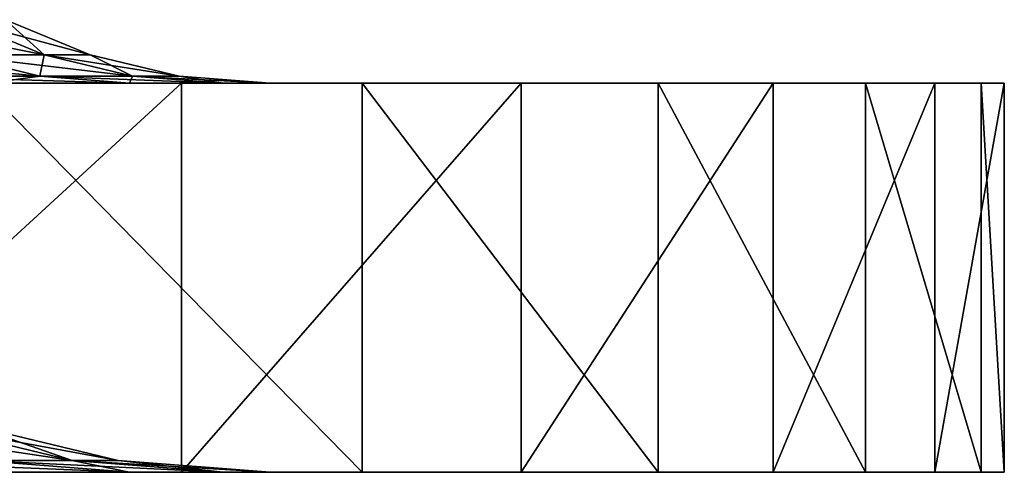
# Model space of a CAD drawing. Extents: x 0 to 575, y 0 to 100.
# Drawn here: x 43 to 45, y 0 to 1 of the extents above; entities that cross this region are included whole.
import ezdxf

# ---------------------------------------------------------------- set-up
doc = ezdxf.new("R2010")
doc.units = 0
doc.header["$MEASUREMENT"] = 0

msp = doc.modelspace()

# ---------------------------------------------------------------- linework, layer by layer
for points in [[(42.834492, 1.073413, 847.688232), (42.59877, 1.073413, 846.16217), (42.385281, 1.16349, 846.203552)], [(42.618454, 1.16349, 847.713196), (42.834492, 1.073413, 847.688232), (42.385281, 1.16349, 846.203552)], [(42.834492, 1.073413, 217.688263), (42.59877, 1.073413, 216.16217), (42.385281, 1.16349, 216.203568)], [(42.618454, 1.16349, 217.713211), (42.834492, 1.073413, 217.688263), (42.385281, 1.16349, 216.203568)], [(42.59877, 1.073413, 853.837891), (42.834492, 1.073413, 852.311768), (42.618454, 1.16349, 852.286865)], [(42.59877, 1.073413, 223.837875), (42.834492, 1.073413, 222.311798), (42.618454, 1.16349, 222.28685)], [(42.618454, 1.16349, 852.286865), (42.834492, 1.073413, 852.311768), (42.735397, 1.16349, 850.763794)], [(42.618454, 1.16349, 847.713196), (42.735397, 1.16349, 849.236267), (42.952686, 1.073413, 849.227905)], [(42.952686, 1.073413, 849.227905), (42.834492, 1.073413, 847.688232), (42.618454, 1.16349, 847.713196)], [(42.618454, 1.16349, 222.28685), (42.834492, 1.073413, 222.311798), (42.735397, 1.16349, 220.763809)], [(42.618454, 1.16349, 217.713211), (42.735397, 1.16349, 219.236252), (42.952686, 1.073413, 219.227936)], [(42.952686, 1.073413, 219.227936), (42.834492, 1.073413, 217.688263), (42.618454, 1.16349, 217.713211)], [(42.834492, 1.073413, 852.311768), (42.952686, 1.073413, 850.772095), (42.735397, 1.16349, 850.763794)], [(42.735397, 1.16349, 850.763794), (42.952686, 1.073413, 850.772095), (42.735397, 1.16349, 849.236267)], [(42.952686, 1.073413, 849.227905), (42.735397, 1.16349, 849.236267), (42.952686, 1.073413, 850.772095)], [(42.834492, 1.073413, 222.311798), (42.952686, 1.073413, 220.77211), (42.735397, 1.16349, 220.763809)], [(42.735397, 1.16349, 220.763809), (42.952686, 1.073413, 220.77211), (42.735397, 1.16349, 219.236252)], [(42.952686, 1.073413, 219.227936), (42.735397, 1.16349, 219.236252), (42.952686, 1.073413, 220.77211)], [(42.246906, 1.073413, 844.658569), (42.59877, 1.073413, 846.16217), (42.823448, 1.018465, 846.118591)], [(42.823448, 1.018465, 846.118591), (42.467609, 1.018465, 844.597961), (42.246906, 1.073413, 844.658569)], [(42.246906, 1.073413, 214.658585), (42.59877, 1.073413, 216.16217), (42.823448, 1.018465, 216.118576)], [(42.823448, 1.018465, 216.118576), (42.467609, 1.018465, 214.597946), (42.246906, 1.073413, 214.658585)], [(42.467609, 1.018465, 855.4021), (42.823448, 1.018465, 853.88147), (42.59877, 1.073413, 853.837891)], [(42.467609, 1.018465, 225.402115), (42.823448, 1.018465, 223.881454), (42.59877, 1.073413, 223.837875)], [(42.834492, 1.073413, 847.688232), (43.061852, 1.018465, 847.661987), (42.59877, 1.073413, 846.16217)], [(42.59877, 1.073413, 853.837891), (42.823448, 1.018465, 853.88147), (42.834492, 1.073413, 852.311768)], [(42.823448, 1.018465, 846.118591), (42.59877, 1.073413, 846.16217), (43.061852, 1.018465, 847.661987)], [(42.834492, 1.073413, 217.688263), (43.061852, 1.018465, 217.662003), (42.59877, 1.073413, 216.16217)], [(42.59877, 1.073413, 223.837875), (42.823448, 1.018465, 223.881454), (42.834492, 1.073413, 222.311798)], [(42.823448, 1.018465, 216.118576), (42.59877, 1.073413, 216.16217), (43.061852, 1.018465, 217.662003)], [(42.823448, 1.018465, 853.88147), (43.061852, 1.018465, 852.338074), (42.834492, 1.073413, 852.311768)], [(42.823448, 1.018465, 223.881454), (43.061852, 1.018465, 222.338043), (42.834492, 1.073413, 222.311798)], [(42.834492, 1.073413, 852.311768), (43.061852, 1.018465, 852.338074), (42.952686, 1.073413, 850.772095)], [(43.181404, 1.018465, 849.219177), (43.061852, 1.018465, 847.661987), (42.834492, 1.073413, 847.688232)], [(42.952686, 1.073413, 849.227905), (43.181404, 1.018465, 849.219177), (42.834492, 1.073413, 847.688232)], [(42.834492, 1.073413, 222.311798), (43.061852, 1.018465, 222.338043), (42.952686, 1.073413, 220.77211)], [(43.181404, 1.018465, 219.219147), (43.061852, 1.018465, 217.662003), (42.834492, 1.073413, 217.688263)], [(42.952686, 1.073413, 219.227936), (43.181404, 1.018465, 219.219147), (42.834492, 1.073413, 217.688263)], [(42.952686, 1.073413, 849.227905), (42.952686, 1.073413, 850.772095), (43.181404, 1.018465, 850.780884)], [(43.181404, 1.018465, 850.780884), (42.952686, 1.073413, 850.772095), (43.061852, 1.018465, 852.338074)], [(43.181404, 1.018465, 850.780884), (43.181404, 1.018465, 849.219177), (42.952686, 1.073413, 849.227905)], [(42.952686, 1.073413, 219.227936), (42.952686, 1.073413, 220.77211), (43.181404, 1.018465, 220.780884)], [(43.181404, 1.018465, 220.780884), (42.952686, 1.073413, 220.77211), (43.061852, 1.018465, 222.338043)], [(43.181404, 1.018465, 220.780884), (43.181404, 1.018465, 219.219147), (42.952686, 1.073413, 219.227936)], [(43.053806, 0.999995, 846.073914), (42.693867, 0.999995, 844.535767), (42.467609, 1.018465, 844.597961)], [(42.467609, 1.018465, 855.4021), (42.693867, 0.999995, 855.464294), (42.823448, 1.018465, 853.88147)], [(42.823448, 1.018465, 846.118591), (43.053806, 0.999995, 846.073914), (42.467609, 1.018465, 844.597961)], [(43.053806, 0.999995, 216.073898), (42.693867, 0.999995, 214.535736), (42.467609, 1.018465, 214.597946)], [(42.467609, 1.018465, 225.402115), (42.693867, 0.999995, 225.464279), (42.823448, 1.018465, 223.881454)], [(42.823448, 1.018465, 216.118576), (43.053806, 0.999995, 216.073898), (42.467609, 1.018465, 214.597946)], [(42.693867, 0.999995, 855.464294), (43.053806, 0.999995, 853.926147), (42.823448, 1.018465, 853.88147)], [(42.693867, 0.999995, 225.464279), (43.053806, 0.999995, 223.926163), (42.823448, 1.018465, 223.881454)], [(42.823448, 1.018465, 853.88147), (43.053806, 0.999995, 853.926147), (43.061852, 1.018465, 852.338074)], [(42.823448, 1.018465, 846.118591), (43.061852, 1.018465, 847.661987), (43.294952, 0.999995, 847.635071)], [(43.294952, 0.999995, 847.635071), (43.053806, 0.999995, 846.073914), (42.823448, 1.018465, 846.118591)], [(42.823448, 1.018465, 223.881454), (43.053806, 0.999995, 223.926163), (43.061852, 1.018465, 222.338043)], [(42.823448, 1.018465, 216.118576), (43.061852, 1.018465, 217.662003), (43.294952, 0.999995, 217.635101)], [(43.294952, 0.999995, 217.635101), (43.053806, 0.999995, 216.073898), (42.823448, 1.018465, 216.118576)], [(43.294952, 0.999995, 852.364929), (43.061852, 1.018465, 852.338074), (43.053806, 0.999995, 853.926147)], [(43.294952, 0.999995, 222.36496), (43.061852, 1.018465, 222.338043), (43.053806, 0.999995, 223.926163)], [(43.181404, 1.018465, 849.219177), (43.415874, 0.999995, 849.210144), (43.061852, 1.018465, 847.661987)], [(43.181404, 1.018465, 850.780884), (43.061852, 1.018465, 852.338074), (43.294952, 0.999995, 852.364929)], [(43.294952, 0.999995, 847.635071), (43.061852, 1.018465, 847.661987), (43.415874, 0.999995, 849.210144)], [(43.181404, 1.018465, 219.219147), (43.415874, 0.999995, 219.210175), (43.061852, 1.018465, 217.662003)], [(43.181404, 1.018465, 220.780884), (43.061852, 1.018465, 222.338043), (43.294952, 0.999995, 222.36496)], [(43.294952, 0.999995, 217.635101), (43.061852, 1.018465, 217.662003), (43.415874, 0.999995, 219.210175)], [(43.415874, 0.999995, 850.789856), (43.415874, 0.999995, 849.210144), (43.181404, 1.018465, 849.219177)], [(43.294952, 0.999995, 852.364929), (43.415874, 0.999995, 850.789856), (43.181404, 1.018465, 850.780884)], [(43.181404, 1.018465, 850.780884), (43.415874, 0.999995, 850.789856), (43.181404, 1.018465, 849.219177)], [(43.415874, 0.999995, 220.789886), (43.415874, 0.999995, 219.210175), (43.181404, 1.018465, 219.219147)], [(43.294952, 0.999995, 222.36496), (43.415874, 0.999995, 220.789886), (43.181404, 1.018465, 220.780884)], [(43.181404, 1.018465, 220.780884), (43.415874, 0.999995, 220.789886), (43.181404, 1.018465, 219.219147)], [(42.099266, 0.999995, 838.417175), (40.92577, 0.999995, 840.148804), (43.187992, 0.999995, 840.461914)], [(43.187992, 0.999995, 840.461914), (40.92577, 0.999995, 840.148804), (41.62672, 0.999995, 841.564453)], [(42.099266, 0.999995, 208.417175), (40.92577, 0.999995, 210.148804), (43.187992, 0.999995, 210.461945)], [(43.187992, 0.999995, 210.461945), (40.92577, 0.999995, 210.148804), (41.62672, 0.999995, 211.564484)], [(43.187992, 0.999995, 840.461914), (41.62672, 0.999995, 841.564453), (44.060692, 0.999995, 842.607849)], [(44.060692, 0.999995, 842.607849), (41.62672, 0.999995, 841.564453), (42.217239, 0.999995, 843.029663)], [(43.651981, 0.999995, 858.476379), (41.62672, 0.999995, 858.435547), (42.669968, 0.999995, 860.574524)], [(43.651981, 0.999995, 858.476379), (42.217239, 0.999995, 856.970398), (41.62672, 0.999995, 858.435547)], [(43.187992, 0.999995, 210.461945), (41.62672, 0.999995, 211.564484), (44.060692, 0.999995, 212.607834)], [(44.060692, 0.999995, 212.607834), (41.62672, 0.999995, 211.564484), (42.217239, 0.999995, 213.029678)], [(43.651981, 0.999995, 228.47641), (41.62672, 0.999995, 228.435577), (42.669968, 0.999995, 230.574493)], [(43.651981, 0.999995, 228.47641), (42.217239, 0.999995, 226.970367), (41.62672, 0.999995, 228.435577)], [(42.099266, 0, 838.417175), (42.099266, 0.999995, 838.417175), (43.187992, 0.999995, 840.461914)], [(42.099266, 0, 838.417175), (43.187992, 0.999995, 840.461914), (43.187992, 0, 840.461914)], [(42.099266, 0, 208.417175), (42.099266, 0.999995, 208.417175), (43.187992, 0.999995, 210.461945)], [(42.099266, 0, 208.417175), (43.187992, 0.999995, 210.461945), (43.187992, 0, 210.461945)], [(44.060692, 0.999995, 842.607849), (42.217239, 0.999995, 843.029663), (44.708134, 0.999995, 844.832092)], [(42.217239, 0.999995, 843.029663), (42.693867, 0.999995, 844.535767), (44.708134, 0.999995, 844.832092)], [(43.651981, 0.999995, 858.476379), (42.693867, 0.999995, 855.464294), (42.217239, 0.999995, 856.970398)], [(44.060692, 0.999995, 212.607834), (42.217239, 0.999995, 213.029678), (44.708134, 0.999995, 214.832031)], [(42.217239, 0.999995, 213.029678), (42.693867, 0.999995, 214.535736), (44.708134, 0.999995, 214.832031)], [(43.651981, 0.999995, 228.47641), (42.693867, 0.999995, 225.464279), (42.217239, 0.999995, 226.970367)], [(43.651981, 0, 858.476379), (43.651981, 0.999995, 858.476379), (42.669968, 0.999995, 860.574524)], [(43.651981, 0, 858.476379), (42.669968, 0.999995, 860.574524), (42.669968, 0, 860.574524)], [(43.651981, 0, 228.47641), (43.651981, 0.999995, 228.47641), (42.669968, 0.999995, 230.574493)], [(43.651981, 0, 228.47641), (42.669968, 0.999995, 230.574493), (42.669968, 0, 230.574493)], [(44.708134, 0.999995, 844.832092), (42.693867, 0.999995, 844.535767), (43.053806, 0.999995, 846.073914)], [(44.413059, 0.999995, 856.288452), (43.053806, 0.999995, 853.926147), (42.693867, 0.999995, 855.464294)], [(44.413059, 0.999995, 856.288452), (42.693867, 0.999995, 855.464294), (43.651981, 0.999995, 858.476379)], [(44.708134, 0.999995, 214.832031), (42.693867, 0.999995, 214.535736), (43.053806, 0.999995, 216.073898)], [(44.413059, 0.999995, 226.288467), (43.053806, 0.999995, 223.926163), (42.693867, 0.999995, 225.464279)], [(44.413059, 0.999995, 226.288467), (42.693867, 0.999995, 225.464279), (43.651981, 0.999995, 228.47641)], [(44.708134, 0.999995, 844.832092), (43.053806, 0.999995, 846.073914), (45.123459, 0.999995, 847.111084)], [(45.123459, 0.999995, 847.111084), (43.053806, 0.999995, 846.073914), (43.294952, 0.999995, 847.635071)], [(44.945152, 0.999995, 854.033875), (43.294952, 0.999995, 852.364929), (43.053806, 0.999995, 853.926147)], [(44.945152, 0.999995, 854.033875), (43.053806, 0.999995, 853.926147), (44.413059, 0.999995, 856.288452)], [(44.708134, 0.999995, 214.832031), (43.053806, 0.999995, 216.073898), (45.123459, 0.999995, 217.111053)], [(45.123459, 0.999995, 217.111053), (43.053806, 0.999995, 216.073898), (43.294952, 0.999995, 217.635101)], [(44.945152, 0.999995, 224.033829), (43.294952, 0.999995, 222.36496), (43.053806, 0.999995, 223.926163)], [(44.945152, 0.999995, 224.033829), (43.053806, 0.999995, 223.926163), (44.413059, 0.999995, 226.288467)], [(43.187992, 0, 840.461914), (43.187992, 0.999995, 840.461914), (44.060692, 0.999995, 842.607849)], [(43.187992, 0, 840.461914), (44.060692, 0.999995, 842.607849), (44.060692, 0, 842.607849)], [(43.187992, 0, 210.461945), (43.187992, 0.999995, 210.461945), (44.060692, 0.999995, 212.607834)], [(43.187992, 0, 210.461945), (44.060692, 0.999995, 212.607834), (44.060692, 0, 212.607834)], [(45.123459, 0.999995, 847.111084), (43.294952, 0.999995, 847.635071), (45.302227, 0.999995, 849.420715)], [(45.302227, 0.999995, 849.420715), (43.294952, 0.999995, 847.635071), (43.415874, 0.999995, 849.210144)], [(45.242577, 0.999995, 851.736511), (43.415874, 0.999995, 850.789856), (43.294952, 0.999995, 852.364929)], [(45.242577, 0.999995, 851.736511), (43.294952, 0.999995, 852.364929), (44.945152, 0.999995, 854.033875)], [(45.123459, 0.999995, 217.111053), (43.294952, 0.999995, 217.635101), (45.302227, 0.999995, 219.4207)], [(45.302227, 0.999995, 219.4207), (43.294952, 0.999995, 217.635101), (43.415874, 0.999995, 219.210175)], [(45.242577, 0.999995, 221.736465), (43.415874, 0.999995, 220.789886), (43.294952, 0.999995, 222.36496)], [(45.242577, 0.999995, 221.736465), (43.294952, 0.999995, 222.36496), (44.945152, 0.999995, 224.033829)], [(45.302227, 0.999995, 849.420715), (43.415874, 0.999995, 849.210144), (45.242577, 0.999995, 851.736511)], [(43.415874, 0.999995, 849.210144), (43.415874, 0.999995, 850.789856), (45.242577, 0.999995, 851.736511)], [(45.302227, 0.999995, 219.4207), (43.415874, 0.999995, 219.210175), (45.242577, 0.999995, 221.736465)], [(43.415874, 0.999995, 219.210175), (43.415874, 0.999995, 220.789886), (45.242577, 0.999995, 221.736465)], [(44.413059, 0, 856.288452), (44.413059, 0.999995, 856.288452), (43.651981, 0.999995, 858.476379)], [(44.413059, 0, 856.288452), (43.651981, 0.999995, 858.476379), (43.651981, 0, 858.476379)], [(44.413059, 0, 226.288467), (44.413059, 0.999995, 226.288467), (43.651981, 0.999995, 228.47641)], [(44.413059, 0, 226.288467), (43.651981, 0.999995, 228.47641), (43.651981, 0, 228.47641)], [(44.060692, 0, 842.607849), (44.060692, 0.999995, 842.607849), (44.708134, 0.999995, 844.832092)], [(44.060692, 0, 842.607849), (44.708134, 0.999995, 844.832092), (44.708134, 0, 844.832092)], [(44.060692, 0, 212.607834), (44.060692, 0.999995, 212.607834), (44.708134, 0.999995, 214.832031)], [(44.060692, 0, 212.607834), (44.708134, 0.999995, 214.832031), (44.708134, 0, 214.832031)], [(44.945152, 0, 854.033875), (44.945152, 0.999995, 854.033875), (44.413059, 0.999995, 856.288452)], [(44.945152, 0, 854.033875), (44.413059, 0.999995, 856.288452), (44.413059, 0, 856.288452)], [(44.945152, 0, 224.033829), (44.945152, 0.999995, 224.033829), (44.413059, 0.999995, 226.288467)], [(44.945152, 0, 224.033829), (44.413059, 0.999995, 226.288467), (44.413059, 0, 226.288467)], [(44.708134, 0, 844.832092), (44.708134, 0.999995, 844.832092), (45.123459, 0.999995, 847.111084)], [(44.708134, 0, 844.832092), (45.123459, 0.999995, 847.111084), (45.123459, 0, 847.111084)], [(44.708134, 0, 214.832031), (44.708134, 0.999995, 214.832031), (45.123459, 0.999995, 217.111053)], [(44.708134, 0, 214.832031), (45.123459, 0.999995, 217.111053), (45.123459, 0, 217.111053)], [(45.242577, 0, 851.736511), (45.242577, 0.999995, 851.736511), (44.945152, 0.999995, 854.033875)], [(45.242577, 0, 851.736511), (44.945152, 0.999995, 854.033875), (44.945152, 0, 854.033875)], [(45.242577, 0, 221.736465), (45.242577, 0.999995, 221.736465), (44.945152, 0.999995, 224.033829)], [(45.242577, 0, 221.736465), (44.945152, 0.999995, 224.033829), (44.945152, 0, 224.033829)], [(45.123459, 0, 847.111084), (45.123459, 0.999995, 847.111084), (45.302227, 0.999995, 849.420715)], [(45.123459, 0, 847.111084), (45.302227, 0.999995, 849.420715), (45.302227, 0, 849.420715)], [(45.123459, 0, 217.111053), (45.123459, 0.999995, 217.111053), (45.302227, 0.999995, 219.4207)], [(45.123459, 0, 217.111053), (45.302227, 0.999995, 219.4207), (45.302227, 0, 219.4207)], [(45.302227, 0, 849.420715), (45.302227, 0.999995, 849.420715), (45.242577, 0.999995, 851.736511)], [(45.302227, 0, 849.420715), (45.242577, 0.999995, 851.736511), (45.242577, 0, 851.736511)], [(45.302227, 0, 219.4207), (45.302227, 0.999995, 219.4207), (45.242577, 0.999995, 221.736465)], [(45.302227, 0, 219.4207), (45.242577, 0.999995, 221.736465), (45.242577, 0, 221.736465)], [(42.295395, 0.122353, 846.221008), (42.669876, 0.030778, 846.148376), (42.906448, 0.030778, 847.679932)], [(42.295395, 0.122353, 846.221008), (42.906448, 0.030778, 847.679932), (42.527512, 0.122353, 847.723694)], [(42.295395, 0.122353, 216.221008), (42.669876, 0.030778, 216.148376), (42.906448, 0.030778, 217.679947)], [(42.295395, 0.122353, 216.221008), (42.906448, 0.030778, 217.679947), (42.527512, 0.122353, 217.723694)], [(42.527512, 0.122353, 847.723694), (42.906448, 0.030778, 847.679932), (43.025078, 0.030778, 849.225159)], [(42.527512, 0.122353, 847.723694), (43.025078, 0.030778, 849.225159), (42.643906, 0.122353, 849.239746)], [(42.643906, 0.122353, 850.760254), (42.906448, 0.030778, 852.320129), (42.527512, 0.122353, 852.276367)], [(42.527512, 0.122353, 852.276367), (42.906448, 0.030778, 852.320129), (42.669876, 0.030778, 853.851685)], [(42.527512, 0.122353, 217.723694), (42.906448, 0.030778, 217.679947), (43.025078, 0.030778, 219.225143)], [(42.527512, 0.122353, 217.723694), (43.025078, 0.030778, 219.225143), (42.643906, 0.122353, 219.239777)], [(42.643906, 0.122353, 220.760284), (42.906448, 0.030778, 222.320114), (42.527512, 0.122353, 222.276367)], [(42.527512, 0.122353, 222.276367), (42.906448, 0.030778, 222.320114), (42.669876, 0.030778, 223.851685)], [(42.643906, 0.122353, 849.239746), (43.025078, 0.030778, 849.225159), (43.025078, 0.030778, 850.774902)], [(42.643906, 0.122353, 849.239746), (43.025078, 0.030778, 850.774902), (42.643906, 0.122353, 850.760254)], [(42.643906, 0.122353, 850.760254), (43.025078, 0.030778, 850.774902), (42.906448, 0.030778, 852.320129)], [(42.643906, 0.122353, 219.239777), (43.025078, 0.030778, 219.225143), (43.025078, 0.030778, 220.774887)], [(42.643906, 0.122353, 219.239777), (43.025078, 0.030778, 220.774887), (42.643906, 0.122353, 220.760284)], [(42.643906, 0.122353, 220.760284), (43.025078, 0.030778, 220.774887), (42.906448, 0.030778, 222.320114)], [(42.316765, 0.030778, 844.639404), (42.693867, 0, 844.535767), (43.053806, 0, 846.073914)], [(42.316765, 0.030778, 844.639404), (43.053806, 0, 846.073914), (42.669876, 0.030778, 846.148376)], [(42.316765, 0.030778, 214.639389), (42.693867, 0, 214.535736), (43.053806, 0, 216.073898)], [(42.316765, 0.030778, 214.639389), (43.053806, 0, 216.073898), (42.669876, 0.030778, 216.148376)], [(42.669876, 0.030778, 846.148376), (43.053806, 0, 846.073914), (43.294952, 0, 847.635071)], [(42.669876, 0.030778, 846.148376), (43.294952, 0, 847.635071), (42.906448, 0.030778, 847.679932)], [(42.906448, 0.030778, 852.320129), (43.053806, 0, 853.926147), (42.669876, 0.030778, 853.851685)], [(42.669876, 0.030778, 853.851685), (43.053806, 0, 853.926147), (42.693867, 0, 855.464294)], [(42.669876, 0.030778, 216.148376), (43.053806, 0, 216.073898), (43.294952, 0, 217.635101)], [(42.669876, 0.030778, 216.148376), (43.294952, 0, 217.635101), (42.906448, 0.030778, 217.679947)], [(42.906448, 0.030778, 222.320114), (43.053806, 0, 223.926163), (42.669876, 0.030778, 223.851685)], [(42.669876, 0.030778, 223.851685), (43.053806, 0, 223.926163), (42.693867, 0, 225.464279)], [(42.906448, 0.030778, 847.679932), (43.294952, 0, 847.635071), (43.415874, 0, 849.210144)], [(42.906448, 0.030778, 847.679932), (43.415874, 0, 849.210144), (43.025078, 0.030778, 849.225159)], [(43.025078, 0.030778, 850.774902), (43.294952, 0, 852.364929), (42.906448, 0.030778, 852.320129)], [(42.906448, 0.030778, 852.320129), (43.294952, 0, 852.364929), (43.053806, 0, 853.926147)], [(42.906448, 0.030778, 217.679947), (43.294952, 0, 217.635101), (43.415874, 0, 219.210175)], [(42.906448, 0.030778, 217.679947), (43.415874, 0, 219.210175), (43.025078, 0.030778, 219.225143)], [(43.025078, 0.030778, 220.774887), (43.294952, 0, 222.36496), (42.906448, 0.030778, 222.320114)], [(42.906448, 0.030778, 222.320114), (43.294952, 0, 222.36496), (43.053806, 0, 223.926163)], [(43.025078, 0.030778, 849.225159), (43.415874, 0, 849.210144), (43.415874, 0, 850.789856)], [(43.025078, 0.030778, 849.225159), (43.415874, 0, 850.789856), (43.025078, 0.030778, 850.774902)], [(43.025078, 0.030778, 850.774902), (43.415874, 0, 850.789856), (43.294952, 0, 852.364929)], [(43.025078, 0.030778, 219.225143), (43.415874, 0, 219.210175), (43.415874, 0, 220.789886)], [(43.025078, 0.030778, 219.225143), (43.415874, 0, 220.789886), (43.025078, 0.030778, 220.774887)], [(43.025078, 0.030778, 220.774887), (43.415874, 0, 220.789886), (43.294952, 0, 222.36496)], [(42.669968, 0, 860.574524), (40.92577, 0, 859.851257), (43.651981, 0, 858.476379)], [(40.92577, 0, 859.851257), (41.62672, 0, 858.435547), (43.651981, 0, 858.476379)], [(42.669968, 0, 230.574493), (40.92577, 0, 229.851242), (43.651981, 0, 228.47641)], [(40.92577, 0, 229.851242), (41.62672, 0, 228.435577), (43.651981, 0, 228.47641)], [(43.187992, 0, 840.461914), (42.217239, 0, 843.029663), (41.62672, 0, 841.564453)], [(43.187992, 0, 840.461914), (41.62672, 0, 841.564453), (42.099266, 0, 838.417175)], [(43.651981, 0, 858.476379), (41.62672, 0, 858.435547), (42.217239, 0, 856.970398)], [(43.187992, 0, 210.461945), (42.217239, 0, 213.029678), (41.62672, 0, 211.564484)], [(43.187992, 0, 210.461945), (41.62672, 0, 211.564484), (42.099266, 0, 208.417175)], [(43.651981, 0, 228.47641), (41.62672, 0, 228.435577), (42.217239, 0, 226.970367)], [(44.060692, 0, 842.607849), (42.693867, 0, 844.535767), (42.217239, 0, 843.029663)], [(44.060692, 0, 842.607849), (42.217239, 0, 843.029663), (43.187992, 0, 840.461914)], [(43.651981, 0, 858.476379), (42.217239, 0, 856.970398), (44.413059, 0, 856.288452)], [(44.413059, 0, 856.288452), (42.217239, 0, 856.970398), (42.693867, 0, 855.464294)], [(44.060692, 0, 212.607834), (42.693867, 0, 214.535736), (42.217239, 0, 213.029678)], [(44.060692, 0, 212.607834), (42.217239, 0, 213.029678), (43.187992, 0, 210.461945)], [(43.651981, 0, 228.47641), (42.217239, 0, 226.970367), (44.413059, 0, 226.288467)], [(44.413059, 0, 226.288467), (42.217239, 0, 226.970367), (42.693867, 0, 225.464279)], [(44.708134, 0, 844.832092), (42.693867, 0, 844.535767), (44.060692, 0, 842.607849)], [(44.708134, 0, 844.832092), (43.053806, 0, 846.073914), (42.693867, 0, 844.535767)], [(44.413059, 0, 856.288452), (42.693867, 0, 855.464294), (44.945152, 0, 854.033875)], [(44.945152, 0, 854.033875), (42.693867, 0, 855.464294), (43.053806, 0, 853.926147)], [(44.708134, 0, 214.832031), (42.693867, 0, 214.535736), (44.060692, 0, 212.607834)], [(44.708134, 0, 214.832031), (43.053806, 0, 216.073898), (42.693867, 0, 214.535736)], [(44.413059, 0, 226.288467), (42.693867, 0, 225.464279), (44.945152, 0, 224.033829)], [(44.945152, 0, 224.033829), (42.693867, 0, 225.464279), (43.053806, 0, 223.926163)], [(44.708134, 0, 844.832092), (43.294952, 0, 847.635071), (43.053806, 0, 846.073914)], [(44.945152, 0, 854.033875), (43.053806, 0, 853.926147), (45.242577, 0, 851.736511)], [(45.242577, 0, 851.736511), (43.053806, 0, 853.926147), (43.294952, 0, 852.364929)], [(44.708134, 0, 214.832031), (43.294952, 0, 217.635101), (43.053806, 0, 216.073898)], [(44.945152, 0, 224.033829), (43.053806, 0, 223.926163), (45.242577, 0, 221.736465)], [(45.242577, 0, 221.736465), (43.053806, 0, 223.926163), (43.294952, 0, 222.36496)], [(45.123459, 0, 847.111084), (43.415874, 0, 849.210144), (43.294952, 0, 847.635071)], [(45.123459, 0, 847.111084), (43.294952, 0, 847.635071), (44.708134, 0, 844.832092)], [(45.242577, 0, 851.736511), (43.294952, 0, 852.364929), (43.415874, 0, 850.789856)], [(45.123459, 0, 217.111053), (43.415874, 0, 219.210175), (43.294952, 0, 217.635101)], [(45.123459, 0, 217.111053), (43.294952, 0, 217.635101), (44.708134, 0, 214.832031)], [(45.242577, 0, 221.736465), (43.294952, 0, 222.36496), (43.415874, 0, 220.789886)], [(45.242577, 0, 851.736511), (43.415874, 0, 850.789856), (45.302227, 0, 849.420715)], [(45.302227, 0, 849.420715), (43.415874, 0, 850.789856), (43.415874, 0, 849.210144)], [(45.302227, 0, 849.420715), (43.415874, 0, 849.210144), (45.123459, 0, 847.111084)], [(45.242577, 0, 221.736465), (43.415874, 0, 220.789886), (45.302227, 0, 219.4207)], [(45.302227, 0, 219.4207), (43.415874, 0, 220.789886), (43.415874, 0, 219.210175)], [(45.302227, 0, 219.4207), (43.415874, 0, 219.210175), (45.123459, 0, 217.111053)]]:
    msp.add_3dface(points)

doc.saveas('drawing.dxf')
